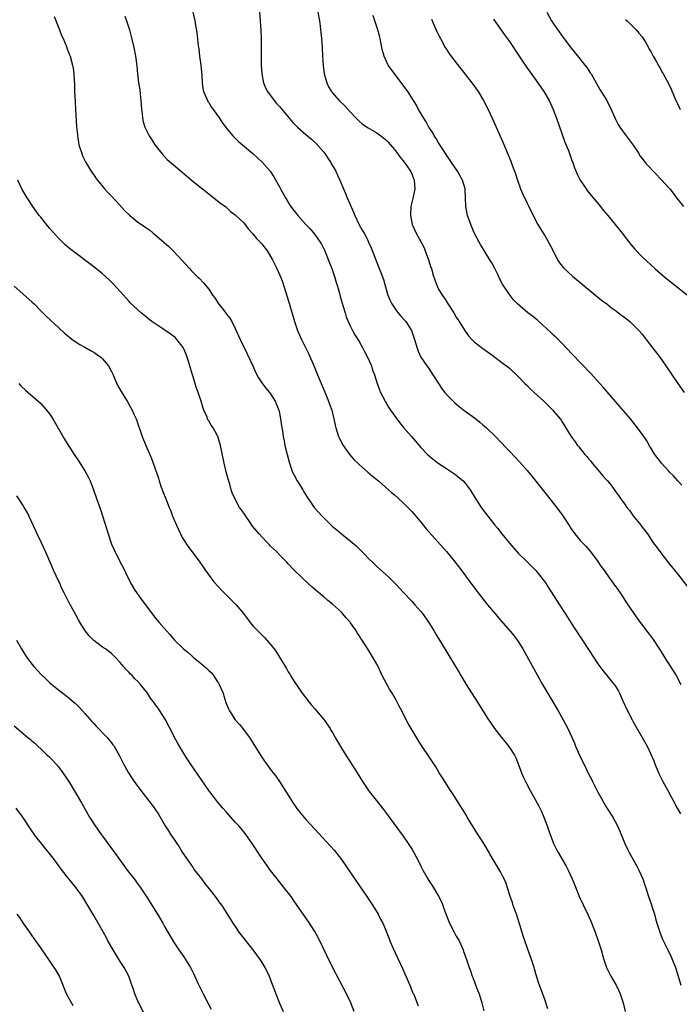
# Model space of a CAD drawing. Units: inches. Extents: x 2631000 to 2634000, y 1476000 to 1479000.
# Drawn here: x 2631864 to 2632013, y 1477777 to 1477999 of the extents above; entities that cross this region are included whole.
import ezdxf

# ---------------------------------------------------------------- set-up
doc = ezdxf.new("R2010")
doc.units = ezdxf.units.IN
doc.header["$MEASUREMENT"] = 0
doc.layers.add('LD26311476_10ft', color=110, linetype='Continuous')

msp = doc.modelspace()

# ---------------------------------------------------------------- linework, layer by layer
at = {"layer": 'LD26311476_10ft'}
for points, elevation in [([(2631903, 1478002.6), (2631903.85, 1477999), (2631904.01, 1477997.99), (2631904.35, 1477996.35), (2631904.62, 1477993.38), (2631904.73, 1477992.73), (2631904.93, 1477991), (2631905.21, 1477989), (2631905.43, 1477986.57), (2631905.5, 1477985), (2631905.67, 1477983.68), (2631905.82, 1477983), (2631906.48, 1477981.52), (2631906.69, 1477981), (2631906.8, 1477980.8), (2631907, 1477980.51), (2631907.59, 1477979.59), (2631908.02, 1477979), (2631909.41, 1477977), (2631910.01, 1477976.01), (2631910.86, 1477974.86), (2631912.44, 1477973), (2631912.72, 1477972.72), (2631913, 1477972.49), (2631913.76, 1477971.76), (2631914.63, 1477971), (2631916.99, 1477969), (2631918.05, 1477968.05), (2631919.19, 1477967), (2631920.91, 1477965), (2631921.72, 1477963.72), (2631923, 1477961.46), (2631923.24, 1477961), (2631924.39, 1477959), (2631925.36, 1477957.36), (2631925.6, 1477957), (2631926.2, 1477956.2), (2631927, 1477955.23), (2631927.17, 1477955), (2631928.99, 1477953), (2631929.96, 1477951.96), (2631931, 1477950.73), (2631932.21, 1477949), (2631932.5, 1477948.5), (2631933.16, 1477947.16), (2631934.31, 1477944.31), (2631934.83, 1477943), (2631935.56, 1477941), (2631935.85, 1477939.85), (2631936.13, 1477939), (2631936.56, 1477937.44), (2631936.71, 1477936.71), (2631937.16, 1477935.16), (2631937.33, 1477934.67), (2631937.83, 1477933), (2631938.12, 1477932.12), (2631938.56, 1477931), (2631939, 1477930.06), (2631939.54, 1477929), (2631940.05, 1477928.05), (2631941, 1477926.48), (2631941.83, 1477925), (2631942.22, 1477924.22), (2631942.93, 1477923), (2631943.8, 1477921), (2631944.06, 1477920.06), (2631944.5, 1477919), (2631945.13, 1477917), (2631945.62, 1477915.62), (2631945.88, 1477915), (2631946.88, 1477913), (2631947.67, 1477911.67), (2631948.12, 1477911), (2631949.31, 1477909.31), (2631950.17, 1477908.17), (2631951.07, 1477907.07), (2631952.83, 1477905), (2631954.58, 1477903), (2631955, 1477902.54), (2631956.48, 1477901), (2631957, 1477900.51), (2631958.9, 1477899), (2631961, 1477897.66), (2631962.6, 1477896.6), (2631963, 1477896.3), (2631963.71, 1477895.71), (2631964.51, 1477895), (2631965, 1477894.45), (2631966.15, 1477893), (2631967.22, 1477891.22), (2631968.64, 1477889), (2631970.12, 1477887), (2631971.7, 1477885), (2631972.29, 1477884.29), (2631973.31, 1477883), (2631975, 1477880.94), (2631977, 1477878.64), (2631979, 1477876.67), (2631979.87, 1477875.87), (2631981, 1477874.73), (2631982.65, 1477872.65), (2631983, 1477872.17), (2631983.74, 1477871), (2631985, 1477869.09), (2631985.79, 1477867.79), (2631986.33, 1477867), (2631987.62, 1477865), (2631988.15, 1477864.15), (2631988.9, 1477863), (2631989.72, 1477861.72), (2631992.9, 1477856.9), (2631995, 1477853.65), (2631995.45, 1477853), (2631996.13, 1477852.13), (2631998.7, 1477849), (2631998.83, 1477848.83), (2631999.58, 1477847.58), (2631999.87, 1477847), (2632000.56, 1477845.44), (2632001.7, 1477843), (2632002.73, 1477841), (2632003, 1477840.51), (2632005.04, 1477837), (2632006.14, 1477835), (2632007, 1477833.24), (2632007.68, 1477831.68), (2632007.93, 1477831), (2632008.76, 1477829), (2632009.72, 1477827), (2632010.81, 1477825), (2632011.6, 1477823.6), (2632011.9, 1477823), (2632012.97, 1477820.97), (2632013.72, 1477819.72)], 9940), ([(2631888.04, 1478000.04), (2631888.42, 1477999), (2631889.05, 1477997), (2631889.46, 1477995.46), (2631890.05, 1477993), (2631890.46, 1477991), (2631890.53, 1477990.53), (2631890.76, 1477988.76), (2631890.92, 1477987), (2631891.15, 1477985), (2631891.39, 1477983.39), (2631891.46, 1477982.54), (2631891.65, 1477981), (2631891.81, 1477979), (2631891.93, 1477978.07), (2631892.04, 1477977), (2631892.2, 1477976.2), (2631892.55, 1477975), (2631893, 1477974.03), (2631893.52, 1477973), (2631894.1, 1477972.1), (2631894.85, 1477971), (2631896.67, 1477968.67), (2631897.64, 1477967.64), (2631899, 1477966.46), (2631900.9, 1477964.9), (2631903.05, 1477963.05), (2631905, 1477961.47), (2631905.61, 1477961), (2631907, 1477959.87), (2631907.49, 1477959.49), (2631908.18, 1477959), (2631909.72, 1477957.72), (2631910.76, 1477957), (2631911, 1477956.81), (2631911.92, 1477955.92), (2631913, 1477955.17), (2631915, 1477953.23), (2631915.95, 1477951.95), (2631917, 1477950.86), (2631917.81, 1477949.81), (2631918.63, 1477949), (2631918.79, 1477948.79), (2631919, 1477948.57), (2631919.67, 1477947.67), (2631920.21, 1477947), (2631921.44, 1477945), (2631921.94, 1477943.94), (2631922.43, 1477943), (2631923, 1477941.63), (2631923.28, 1477941), (2631923.78, 1477939.78), (2631924, 1477939), (2631925.2, 1477935.2), (2631926.43, 1477931), (2631927.1, 1477929), (2631927.66, 1477927.66), (2631927.95, 1477927), (2631929.67, 1477923.67), (2631930.85, 1477920.85), (2631931.57, 1477919), (2631932.4, 1477917), (2631933.47, 1477914.53), (2631934.12, 1477913), (2631934.34, 1477912.34), (2631934.82, 1477911), (2631935, 1477910.27), (2631935.33, 1477909), (2631935.62, 1477907.62), (2631935.76, 1477907), (2631936.38, 1477905), (2631936.57, 1477904.57), (2631937.37, 1477903), (2631938.89, 1477900.89), (2631939.83, 1477899.83), (2631941, 1477898.69), (2631942.98, 1477897), (2631944.06, 1477896.06), (2631945, 1477895.34), (2631945.39, 1477895), (2631947, 1477893.6), (2631948.36, 1477892.36), (2631949, 1477891.82), (2631949.92, 1477891), (2631951, 1477890), (2631952.03, 1477889), (2631953, 1477887.98), (2631953.46, 1477887.46), (2631955, 1477885.65), (2631956.19, 1477884.19), (2631960.74, 1477879), (2631962.44, 1477877), (2631964.01, 1477875), (2631966.96, 1477870.96), (2631968.7, 1477868.7), (2631970.07, 1477867), (2631972.31, 1477864.31), (2631973, 1477863.5), (2631975.17, 1477861), (2631976.01, 1477860.01), (2631977, 1477858.68), (2631978.05, 1477857), (2631979.34, 1477854.66), (2631980.5, 1477852.5), (2631982.51, 1477849), (2631986.05, 1477843), (2631987.19, 1477841), (2631988.22, 1477839), (2631989.09, 1477837.09), (2631989.7, 1477835.7), (2631989.97, 1477835), (2631990.83, 1477833), (2631991.57, 1477831.57), (2631991.81, 1477831), (2631993, 1477828.58), (2631993.55, 1477827.55), (2631993.8, 1477827), (2631995, 1477824.65), (2631995.6, 1477823.6), (2631995.92, 1477823), (2631997, 1477821.17), (2631998.38, 1477819), (2631999.44, 1477817), (2631999.92, 1477815.92), (2632001.08, 1477813), (2632001.72, 1477811.72), (2632002.06, 1477811), (2632003.86, 1477807.86), (2632004.3, 1477807), (2632005.18, 1477805), (2632005.63, 1477803.63), (2632005.85, 1477803), (2632006.48, 1477801), (2632007.12, 1477799.12), (2632007.22, 1477798.78), (2632007.8, 1477797), (2632008.08, 1477796.08), (2632008.36, 1477795), (2632008.99, 1477792.99), (2632009.57, 1477791.57), (2632010.21, 1477790.21), (2632010.81, 1477789), (2632011.52, 1477787.52), (2632011.75, 1477787), (2632012.53, 1477785), (2632013.19, 1477783), (2632013.77, 1477781)], 9950), ([(2631918.45, 1478001), (2631918.67, 1477999), (2631918.8, 1477996.8), (2631918.84, 1477995), (2631918.86, 1477992.86), (2631918.86, 1477991), (2631918.87, 1477989), (2631919, 1477987), (2631919.41, 1477985), (2631919.87, 1477983.87), (2631920.29, 1477983), (2631921.78, 1477981), (2631922.34, 1477980.34), (2631923, 1477979.66), (2631926.05, 1477976.05), (2631927.09, 1477975), (2631929, 1477973.31), (2631930.25, 1477972.25), (2631931.29, 1477971.29), (2631933, 1477969.31), (2631933.24, 1477969), (2631933.93, 1477967.93), (2631934.59, 1477967), (2631934.72, 1477966.72), (2631935.72, 1477965), (2631936.09, 1477964.09), (2631936.64, 1477963), (2631937.47, 1477961), (2631937.95, 1477959.95), (2631938.33, 1477959), (2631939.72, 1477955.72), (2631940.01, 1477955), (2631941, 1477952.91), (2631941.7, 1477951.7), (2631942.14, 1477951), (2631942.44, 1477950.44), (2631943, 1477949.31), (2631943.17, 1477949), (2631943.72, 1477947.72), (2631944.62, 1477945.38), (2631945.42, 1477943.42), (2631945.91, 1477942.09), (2631946.51, 1477940.51), (2631947, 1477938.87), (2631947.52, 1477937), (2631947.94, 1477935.94), (2631948.39, 1477935), (2631949.44, 1477933.44), (2631950.35, 1477932.35), (2631951.57, 1477931), (2631952.85, 1477929), (2631953.52, 1477927), (2631954.11, 1477925), (2631954.36, 1477924.36), (2631954.97, 1477923), (2631956.31, 1477921), (2631956.6, 1477920.6), (2631957.69, 1477919), (2631958.94, 1477917), (2631959.77, 1477915.77), (2631960.37, 1477915), (2631961, 1477914.31), (2631962.27, 1477913), (2631962.65, 1477912.65), (2631963.73, 1477911.73), (2631964.66, 1477911), (2631967.39, 1477909), (2631968.3, 1477908.3), (2631969, 1477907.7), (2631969.39, 1477907.39), (2631969.79, 1477907), (2631971.83, 1477905), (2631974.37, 1477902.37), (2631975, 1477901.7), (2631976.33, 1477900.33), (2631977.29, 1477899.29), (2631979, 1477897.37), (2631980.08, 1477896.08), (2631982.74, 1477892.74), (2631983.65, 1477891.65), (2631985, 1477889.9), (2631986.25, 1477888.25), (2631987.08, 1477887.08), (2631988.69, 1477884.69), (2631989, 1477884.16), (2631989.82, 1477883), (2631991, 1477881.55), (2631991.51, 1477881), (2631992.26, 1477880.26), (2631993.2, 1477879.2), (2631994.87, 1477877), (2631995.71, 1477875.71), (2631996.25, 1477875), (2631997, 1477873.95), (2631998.21, 1477872.21), (2631999, 1477871.15), (2631999.35, 1477870.65), (2632000.49, 1477869), (2632001.46, 1477867.46), (2632003.14, 1477865), (2632004.59, 1477863), (2632005.64, 1477861.64), (2632006.1, 1477861), (2632007.35, 1477859.35), (2632008.97, 1477856.97), (2632009.74, 1477855.74), (2632010.15, 1477855), (2632012.71, 1477851), (2632013.79, 1477849)], 9930), ([(2631931.66, 1478001), (2631932.03, 1477999), (2631932.21, 1477997.79), (2631932.31, 1477997), (2631932.36, 1477996.36), (2631932.52, 1477995), (2631932.66, 1477993), (2631932.75, 1477991), (2631932.88, 1477988.88), (2631933.13, 1477987), (2631933.71, 1477985), (2631934.12, 1477984.12), (2631934.77, 1477983), (2631934.87, 1477982.87), (2631936.53, 1477981), (2631937.8, 1477979.8), (2631939, 1477978.45), (2631940.38, 1477977), (2631940.67, 1477976.67), (2631941, 1477976.34), (2631941.74, 1477975.74), (2631942.88, 1477974.88), (2631945, 1477973.71), (2631946.56, 1477972.56), (2631947, 1477972.19), (2631947.58, 1477971.58), (2631949, 1477969.92), (2631949.71, 1477969), (2631950.25, 1477968.25), (2631951, 1477967.34), (2631951.81, 1477966.19), (2631952.61, 1477965), (2631953, 1477964.16), (2631953.5, 1477963), (2631953.6, 1477961), (2631953.14, 1477958.86), (2631952.71, 1477957), (2631952.6, 1477955), (2631953, 1477953), (2631953.92, 1477951), (2631955.03, 1477949), (2631955.69, 1477947.69), (2631955.98, 1477947), (2631956.73, 1477945), (2631957.26, 1477943.26), (2631957.36, 1477943), (2631957.7, 1477941.7), (2631958.2, 1477940.2), (2631958.64, 1477939), (2631959, 1477938.33), (2631959.76, 1477937), (2631960.3, 1477936.3), (2631961, 1477935.16), (2631962.4, 1477933), (2631963, 1477931.98), (2631963.61, 1477931), (2631965, 1477928.88), (2631965.78, 1477927.78), (2631966.51, 1477927), (2631966.73, 1477926.73), (2631967, 1477926.46), (2631969, 1477924.92), (2631971, 1477923.51), (2631973, 1477922.02), (2631975, 1477920.45), (2631977, 1477918.63), (2631978.53, 1477917), (2631979, 1477916.56), (2631979.77, 1477915.77), (2631980.59, 1477915), (2631982.77, 1477913), (2631984.8, 1477911), (2631985, 1477910.77), (2631986.49, 1477909), (2631986.7, 1477908.7), (2631987, 1477908.22), (2631987.48, 1477907.48), (2631988.98, 1477905), (2631989.85, 1477903.85), (2631990.42, 1477903), (2631990.7, 1477902.7), (2631992.09, 1477901), (2631992.53, 1477900.53), (2631993, 1477899.94), (2631993.44, 1477899.44), (2631993.75, 1477899), (2631995, 1477897.46), (2631996.17, 1477896.17), (2631997, 1477895.22), (2631997.21, 1477895), (2631998.01, 1477894.01), (2631999, 1477892.59), (2631999.68, 1477891.68), (2632000.11, 1477891), (2632001, 1477889.82), (2632001.58, 1477889), (2632002.21, 1477888.21), (2632003, 1477887.08), (2632004.69, 1477885), (2632005, 1477884.57), (2632005.71, 1477883.71), (2632006.22, 1477883), (2632007.54, 1477881), (2632008.17, 1477880.17), (2632008.99, 1477879), (2632011, 1477876.46), (2632011.67, 1477875.67), (2632013, 1477874.02), (2632015.33, 1477871)], 9920), ([(2632014, 1477894), (2632013.09, 1477895), (2632012.12, 1477896.12), (2632011.22, 1477897), (2632011, 1477897.27), (2632009.4, 1477899), (2632009, 1477899.52), (2632008.38, 1477900.38), (2632007.92, 1477901), (2632007, 1477902.45), (2632006.8, 1477902.8), (2632006.05, 1477904.05), (2632005.44, 1477905), (2632003.99, 1477907), (2632002.36, 1477909), (2631999, 1477912.92), (2631996.22, 1477916.22), (2631995.49, 1477917), (2631993.36, 1477919.36), (2631993, 1477919.71), (2631991.77, 1477921), (2631991, 1477921.75), (2631989.4, 1477923.4), (2631987.92, 1477925), (2631987, 1477925.95), (2631985.49, 1477927.49), (2631985, 1477927.93), (2631984.47, 1477928.47), (2631981.32, 1477931.32), (2631980.23, 1477932.23), (2631979.18, 1477933), (2631976.81, 1477935), (2631975.93, 1477935.93), (2631975, 1477937.15), (2631973.45, 1477939.45), (2631972.76, 1477940.76), (2631972.35, 1477941.65), (2631971.69, 1477943), (2631971, 1477944.32), (2631970.61, 1477945), (2631968.44, 1477948.44), (2631968.13, 1477949), (2631967.07, 1477951.07), (2631966.25, 1477953), (2631965.53, 1477955), (2631965.13, 1477957), (2631965.11, 1477959), (2631965.02, 1477961), (2631964.37, 1477963), (2631963.23, 1477965), (2631961.9, 1477967), (2631961.56, 1477967.56), (2631961, 1477968.34), (2631959.69, 1477970.31), (2631959, 1477971.41), (2631958.41, 1477972.41), (2631958, 1477973), (2631957.66, 1477973.66), (2631957, 1477974.65), (2631956.78, 1477975), (2631956.17, 1477976.17), (2631955.62, 1477977), (2631954.48, 1477979), (2631953.98, 1477979.98), (2631952.03, 1477983), (2631950.75, 1477984.75), (2631948.17, 1477988.17), (2631947.62, 1477989), (2631946.65, 1477991), (2631946.3, 1477992.3), (2631946.13, 1477993), (2631945.77, 1477995), (2631945.6, 1477995.6), (2631945.24, 1477997), (2631944.58, 1477999), (2631944.21, 1478000.21)], 9910), ([(2631983.48, 1478001), (2631984.56, 1477999), (2631985, 1477998.31), (2631987, 1477995.45), (2631989, 1477992.84), (2631990.72, 1477990.72), (2631992.08, 1477989), (2631992.48, 1477988.48), (2631993.28, 1477987.28), (2631993.46, 1477987), (2631995.45, 1477983.45), (2631997.01, 1477981), (2631997.99, 1477979), (2631998.91, 1477976.91), (2631999.58, 1477975.58), (2631999.95, 1477975), (2632001.38, 1477973), (2632003, 1477970.88), (2632004.24, 1477969), (2632004.52, 1477968.52), (2632005, 1477967.9), (2632005.38, 1477967.38), (2632005.71, 1477967), (2632006.28, 1477966.28), (2632009.5, 1477963), (2632011, 1477961.33), (2632011.28, 1477961), (2632012.05, 1477960.05), (2632012.81, 1477959), (2632014.39, 1477957)], 9880), ([(2631872.02, 1478000.02), (2631873.25, 1477997), (2631873.72, 1477995.72), (2631874.05, 1477995), (2631874.82, 1477993.18), (2631875, 1477992.71), (2631875.44, 1477991.44), (2631875.63, 1477991), (2631876.22, 1477989), (2631876.34, 1477988.34), (2631876.53, 1477987), (2631876.59, 1477985.41), (2631876.64, 1477984.64), (2631876.67, 1477983), (2631876.76, 1477980.76), (2631876.86, 1477979), (2631877.13, 1477975.13), (2631877.29, 1477973.29), (2631877.32, 1477973), (2631877.55, 1477971.55), (2631877.66, 1477971), (2631878.27, 1477969), (2631878.49, 1477968.49), (2631879.23, 1477967), (2631880.66, 1477964.66), (2631881, 1477964.17), (2631881.46, 1477963.46), (2631881.81, 1477963), (2631883.46, 1477961), (2631884.2, 1477960.2), (2631885, 1477959.4), (2631886.15, 1477958.15), (2631888.05, 1477956.05), (2631889.05, 1477955.05), (2631891, 1477953.51), (2631892.49, 1477952.49), (2631893, 1477952.1), (2631893.65, 1477951.65), (2631894.46, 1477951), (2631894.77, 1477950.77), (2631896.93, 1477948.93), (2631897.98, 1477947.98), (2631898.99, 1477947), (2631900.92, 1477944.92), (2631902.62, 1477943), (2631903, 1477942.59), (2631904.59, 1477941), (2631904.81, 1477940.81), (2631905.81, 1477939.81), (2631907, 1477938.36), (2631907.88, 1477937), (2631908.36, 1477936.36), (2631909.25, 1477935), (2631910.03, 1477934.03), (2631910.89, 1477932.89), (2631911, 1477932.71), (2631911.77, 1477931.77), (2631912.23, 1477931), (2631913, 1477929.46), (2631913.77, 1477927.77), (2631914.09, 1477927), (2631915.72, 1477923.72), (2631916.98, 1477921), (2631917.61, 1477919.61), (2631918.28, 1477918.28), (2631919, 1477917.2), (2631919.93, 1477915.93), (2631920.76, 1477915), (2631921, 1477914.68), (2631922.03, 1477913), (2631922.83, 1477911), (2631923, 1477910.29), (2631923.26, 1477909), (2631923.47, 1477907.47), (2631923.67, 1477906.33), (2631923.86, 1477905), (2631924.04, 1477904.04), (2631924.25, 1477903), (2631924.71, 1477901), (2631925.26, 1477899), (2631925.98, 1477897), (2631926.3, 1477896.3), (2631927.04, 1477895), (2631928.25, 1477893), (2631928.52, 1477892.52), (2631929.28, 1477891.28), (2631930.08, 1477890.08), (2631930.88, 1477889), (2631932.64, 1477887), (2631933, 1477886.63), (2631934.67, 1477885), (2631935, 1477884.7), (2631935.95, 1477883.95), (2631937, 1477883.03), (2631939, 1477881.43), (2631940.32, 1477880.32), (2631942.34, 1477878.34), (2631943, 1477877.63), (2631944.32, 1477876.32), (2631945, 1477875.67), (2631947, 1477873.89), (2631947.95, 1477873), (2631948.48, 1477872.48), (2631949.47, 1477871.47), (2631951, 1477869.81), (2631953, 1477867.7), (2631953.64, 1477867), (2631955, 1477865.44), (2631955.35, 1477865), (2631956.76, 1477863), (2631957.59, 1477861.59), (2631958.01, 1477861), (2631958.37, 1477860.37), (2631959.23, 1477859), (2631960.66, 1477856.66), (2631962.56, 1477853.44), (2631963.65, 1477851.65), (2631964.02, 1477851), (2631965.24, 1477849), (2631967.82, 1477845), (2631970.29, 1477841), (2631970.57, 1477840.57), (2631971.64, 1477839), (2631973.2, 1477837), (2631974.01, 1477836.01), (2631975, 1477834.75), (2631976.12, 1477833), (2631976.42, 1477832.42), (2631977.02, 1477831.02), (2631977.77, 1477829), (2631978.12, 1477828.12), (2631978.64, 1477827), (2631979.71, 1477825), (2631981.6, 1477821.6), (2631982.25, 1477820.25), (2631982.8, 1477819), (2631983.57, 1477817), (2631983.91, 1477815.91), (2631984.99, 1477812.99), (2631985.66, 1477811.66), (2631986.02, 1477811), (2631987.86, 1477807.86), (2631988.29, 1477807), (2631989.2, 1477805), (2631989.72, 1477803.72), (2631990.86, 1477800.86), (2631991.74, 1477799), (2631992.83, 1477796.83), (2631993.45, 1477795.45), (2631994.4, 1477793), (2631995.09, 1477791), (2631995.72, 1477789), (2631996.31, 1477787), (2631996.98, 1477785), (2631997.64, 1477783.64), (2631997.96, 1477783), (2631999.12, 1477781), (2631999.73, 1477779.73), (2632000.04, 1477779), (2632000.7, 1477777), (2632001.18, 1477775)], 9960), ([(2631957.42, 1477999.42), (2631957.98, 1477997.98), (2631958.62, 1477996.62), (2631959, 1477995.88), (2631959.42, 1477995), (2631960.48, 1477993), (2631960.68, 1477992.68), (2631961.47, 1477991.47), (2631963, 1477989.48), (2631964.1, 1477988.1), (2631966.49, 1477985), (2631967.94, 1477983), (2631969.18, 1477981), (2631970.21, 1477979), (2631971.13, 1477977), (2631973.54, 1477971.54), (2631974.74, 1477968.74), (2631975.31, 1477967.31), (2631975.65, 1477966.35), (2631976.38, 1477964.38), (2631976.82, 1477963), (2631977.53, 1477961), (2631977.96, 1477959.96), (2631979, 1477957.78), (2631979.39, 1477957), (2631979.9, 1477955.9), (2631981.43, 1477953), (2631982, 1477952), (2631982.77, 1477950.77), (2631983, 1477950.45), (2631983.88, 1477949), (2631984.9, 1477947), (2631985.87, 1477945), (2631986.3, 1477944.3), (2631987.2, 1477943.2), (2631987.39, 1477943), (2631989.29, 1477941.29), (2631991.46, 1477939.46), (2631995.85, 1477935.85), (2631997.02, 1477935), (2631998.13, 1477934.13), (2631999, 1477933.53), (2631999.69, 1477933), (2632000.42, 1477932.42), (2632001, 1477931.99), (2632002.21, 1477931), (2632003, 1477930.3), (2632004.3, 1477929), (2632005, 1477928.18), (2632005.94, 1477927), (2632006.39, 1477926.39), (2632009, 1477922.94), (2632010.41, 1477921), (2632013.12, 1477917), (2632014.56, 1477915)], 9900), ([(2631971.42, 1477999.42), (2631973.88, 1477995.88), (2631975, 1477994.35), (2631977.22, 1477991), (2631978.75, 1477988.75), (2631981.43, 1477985), (2631982.82, 1477983), (2631984, 1477981), (2631984.92, 1477979), (2631985.67, 1477977), (2631987.55, 1477971.55), (2631988.34, 1477969.66), (2631989.23, 1477967.23), (2631989.33, 1477967), (2631989.76, 1477965.76), (2631990.35, 1477964.35), (2631991.01, 1477963), (2631992.34, 1477961), (2631992.62, 1477960.62), (2631993.5, 1477959.5), (2631995.6, 1477957), (2631996.23, 1477956.23), (2631997.29, 1477955), (2631998.92, 1477953), (2632000.47, 1477951), (2632002.43, 1477948.43), (2632003.35, 1477947.35), (2632005, 1477945.65), (2632007.88, 1477943), (2632010.23, 1477941), (2632017.8, 1477935)], 9890), ([(2632001.29, 1477999.29), (2632001.62, 1477999), (2632003, 1477997.68), (2632003.64, 1477997), (2632004.24, 1477996.24), (2632005, 1477995.36), (2632005.26, 1477995), (2632005.68, 1477994.32), (2632006.46, 1477993), (2632006.64, 1477992.64), (2632007, 1477992.04), (2632007.34, 1477991.34), (2632007.55, 1477991), (2632008.26, 1477989.74), (2632008.78, 1477988.78), (2632009, 1477988.43), (2632009.49, 1477987.49), (2632009.8, 1477987), (2632010.93, 1477985), (2632011.57, 1477983.57), (2632012.64, 1477981), (2632013, 1477980.29), (2632013.63, 1477979)], 9870), ([(2631983.67, 1477775.67), (2631983, 1477777.75), (2631981.6, 1477781.6), (2631981, 1477783.58), (2631980.68, 1477784.68), (2631980.6, 1477785), (2631979.94, 1477787), (2631979, 1477789.53), (2631978.48, 1477791), (2631978.11, 1477792.11), (2631977.35, 1477794.65), (2631976.6, 1477797), (2631975.89, 1477799), (2631975.69, 1477799.69), (2631975.19, 1477801), (2631974.56, 1477803), (2631974.17, 1477804.17), (2631973.82, 1477805), (2631973.55, 1477805.55), (2631973, 1477806.6), (2631972.78, 1477807), (2631972.09, 1477808.09), (2631971.56, 1477809), (2631970.6, 1477810.6), (2631970.39, 1477811), (2631969.2, 1477813), (2631967.59, 1477815.59), (2631966.69, 1477817), (2631965.48, 1477819), (2631965.31, 1477819.31), (2631964.55, 1477820.55), (2631962.95, 1477823), (2631962.21, 1477824.21), (2631961.66, 1477825), (2631960.4, 1477827), (2631959.87, 1477827.87), (2631959.14, 1477829), (2631958.33, 1477830.33), (2631957.88, 1477831), (2631957, 1477832.39), (2631955.16, 1477835.16), (2631954.37, 1477836.37), (2631952.77, 1477839), (2631952.12, 1477840.12), (2631951.65, 1477841), (2631950.67, 1477843), (2631950.08, 1477844.08), (2631949.64, 1477845), (2631949.39, 1477845.39), (2631948.5, 1477847), (2631947.9, 1477847.9), (2631946.25, 1477851), (2631945.84, 1477851.84), (2631945.3, 1477853), (2631945, 1477853.58), (2631944.22, 1477855), (2631943.73, 1477855.73), (2631942.92, 1477857.08), (2631941.71, 1477859), (2631941.4, 1477859.4), (2631941, 1477860.05), (2631940.61, 1477860.61), (2631940.42, 1477861), (2631939.07, 1477862.93), (2631939, 1477863.03), (2631938.06, 1477864.06), (2631937.27, 1477865), (2631937, 1477865.29), (2631935, 1477867.11), (2631933.96, 1477867.96), (2631933, 1477868.79), (2631932.73, 1477869), (2631930.37, 1477871), (2631928.21, 1477873), (2631926.17, 1477875), (2631925, 1477876.24), (2631924.65, 1477876.65), (2631923, 1477878.29), (2631922.32, 1477879), (2631921.63, 1477879.63), (2631921, 1477880.25), (2631920.64, 1477880.64), (2631920.32, 1477881), (2631919, 1477882.34), (2631918.41, 1477883), (2631917, 1477884.71), (2631916.77, 1477885), (2631916.21, 1477885.79), (2631915.38, 1477887), (2631915.25, 1477887.25), (2631914.45, 1477888.45), (2631913.99, 1477889), (2631912.89, 1477891), (2631912.33, 1477892.33), (2631912.11, 1477893), (2631911.74, 1477894.26), (2631911.37, 1477895.37), (2631910.97, 1477897.03), (2631910.52, 1477899), (2631909.65, 1477903), (2631909.08, 1477905), (2631909, 1477905.17), (2631907.97, 1477907), (2631907.57, 1477907.57), (2631907, 1477908.56), (2631906.83, 1477908.83), (2631906.76, 1477909), (2631906.63, 1477909.37), (2631905.93, 1477911), (2631905.67, 1477911.67), (2631905.3, 1477913), (2631904.61, 1477915), (2631904.18, 1477916.18), (2631903.46, 1477918.54), (2631903.23, 1477919.23), (2631902.75, 1477921), (2631902.15, 1477923), (2631901.83, 1477923.83), (2631901.31, 1477925), (2631901.19, 1477925.19), (2631899.8, 1477927), (2631899.4, 1477927.4), (2631898.28, 1477928.28), (2631896.6, 1477929.4), (2631894.14, 1477931), (2631893.51, 1477931.5), (2631893, 1477931.96), (2631891.75, 1477933), (2631891, 1477933.65), (2631889.27, 1477935.27), (2631889, 1477935.55), (2631887.7, 1477937), (2631887, 1477937.8), (2631885.47, 1477939.47), (2631885, 1477939.95), (2631884.47, 1477940.47), (2631883, 1477941.78), (2631881.49, 1477943), (2631881, 1477943.36), (2631880.08, 1477944.08), (2631877, 1477946.4), (2631875.52, 1477947.52), (2631874.46, 1477948.46), (2631873, 1477949.89), (2631871, 1477952.14), (2631870.61, 1477952.61), (2631869, 1477954.59), (2631868.68, 1477955), (2631867.25, 1477957), (2631865.92, 1477959), (2631864.84, 1477960.84), (2631864.75, 1477961), (2631863.8, 1477963)], 9970), ([(2631862.98, 1477939), (2631867, 1477935.47), (2631867.49, 1477935), (2631869, 1477933.47), (2631870.24, 1477932.25), (2631873, 1477929.67), (2631874.4, 1477928.4), (2631875.48, 1477927.48), (2631876.13, 1477927), (2631877.85, 1477925.85), (2631879, 1477925.25), (2631880.4, 1477924.4), (2631881, 1477924.09), (2631881.63, 1477923.63), (2631882.57, 1477923), (2631883, 1477922.61), (2631884.3, 1477921), (2631885, 1477919.76), (2631885.38, 1477919), (2631885.84, 1477917.84), (2631886.25, 1477917), (2631886.48, 1477916.48), (2631887.19, 1477915.19), (2631888.52, 1477913), (2631889.67, 1477911), (2631890.09, 1477910.09), (2631890.57, 1477909), (2631891.97, 1477905), (2631892.77, 1477903), (2631893, 1477902.45), (2631893.66, 1477901), (2631894.06, 1477900.06), (2631894.47, 1477899), (2631895.61, 1477895.61), (2631895.78, 1477895), (2631896.2, 1477893.8), (2631896.49, 1477893), (2631897.44, 1477890.56), (2631898.06, 1477889), (2631898.34, 1477888.34), (2631898.84, 1477887), (2631899.69, 1477885), (2631900.61, 1477883), (2631901, 1477882.22), (2631902.25, 1477880.25), (2631903, 1477879.29), (2631905, 1477876.6), (2631906.09, 1477875), (2631907.53, 1477873), (2631908.19, 1477872.19), (2631909.13, 1477871.13), (2631910.1, 1477870.1), (2631912.11, 1477868.11), (2631913.19, 1477867), (2631914.85, 1477865), (2631916.35, 1477863), (2631917, 1477862.24), (2631917.59, 1477861.59), (2631918.17, 1477861), (2631919.6, 1477859.6), (2631920.16, 1477859), (2631921, 1477858.04), (2631921.81, 1477857), (2631922.31, 1477856.31), (2631923, 1477855.16), (2631924.59, 1477852.59), (2631925, 1477851.84), (2631925.33, 1477851.33), (2631925.51, 1477851), (2631926.35, 1477849.65), (2631927, 1477848.63), (2631928.17, 1477847), (2631930.26, 1477844.26), (2631931, 1477843.43), (2631931.34, 1477843), (2631933, 1477841.04), (2631934.43, 1477839), (2631934.64, 1477838.64), (2631935, 1477838.08), (2631935.62, 1477837), (2631936.1, 1477836.1), (2631937, 1477834.59), (2631938.38, 1477832.38), (2631939, 1477831.47), (2631940.58, 1477829), (2631941.81, 1477827), (2631943.14, 1477825), (2631943.95, 1477823.95), (2631946.32, 1477821), (2631947, 1477820.1), (2631947.82, 1477819), (2631951, 1477814.65), (2631952.12, 1477813), (2631953, 1477811.65), (2631953.39, 1477811), (2631954.45, 1477809), (2631955, 1477807.88), (2631955.45, 1477807), (2631956.56, 1477805), (2631957, 1477804.3), (2631957.53, 1477803.53), (2631959, 1477801.13), (2631959.71, 1477799.71), (2631959.98, 1477799), (2631960.51, 1477797.49), (2631961.47, 1477795), (2631962.5, 1477793), (2631963, 1477792.1), (2631963.41, 1477791.41), (2631963.62, 1477791), (2631964.51, 1477789), (2631964.62, 1477788.62), (2631965.21, 1477787), (2631965.88, 1477785), (2631966.2, 1477784.2), (2631966.59, 1477783), (2631966.72, 1477782.72), (2631967.82, 1477779.82), (2631968.16, 1477779), (2631968.8, 1477777), (2631969.22, 1477775.22)], 9980), ([(2631864.08, 1477917), (2631864.52, 1477916.52), (2631865.54, 1477915.54), (2631866.17, 1477915), (2631868.43, 1477913), (2631869, 1477912.47), (2631870.34, 1477911), (2631871, 1477910.14), (2631871.74, 1477909), (2631874.41, 1477904.41), (2631875, 1477903.44), (2631876.59, 1477901), (2631877.55, 1477899.55), (2631879, 1477897.28), (2631879.8, 1477895.8), (2631880.18, 1477895), (2631880.96, 1477892.96), (2631881.62, 1477891), (2631882.51, 1477888.51), (2631883.99, 1477883.99), (2631884.26, 1477883), (2631884.83, 1477881.17), (2631885, 1477880.72), (2631885.55, 1477879.55), (2631885.77, 1477879), (2631886.21, 1477878.21), (2631887, 1477876.61), (2631887.58, 1477875.58), (2631888.88, 1477872.88), (2631889.57, 1477871.57), (2631890.31, 1477870.31), (2631891.19, 1477869), (2631891.95, 1477867.95), (2631895, 1477863.94), (2631895.76, 1477863), (2631897.5, 1477861), (2631898.23, 1477860.23), (2631899.26, 1477859), (2631901.27, 1477857), (2631902.24, 1477856.24), (2631903.32, 1477855.32), (2631903.66, 1477855), (2631905, 1477853.95), (2631906.08, 1477853), (2631906.58, 1477852.58), (2631907, 1477852.15), (2631907.6, 1477851.6), (2631908.06, 1477851), (2631909, 1477849.58), (2631909.24, 1477849.24), (2631909.38, 1477849), (2631910.24, 1477847), (2631910.41, 1477846.41), (2631910.89, 1477844.89), (2631911.49, 1477843.49), (2631911.72, 1477843), (2631913, 1477841.01), (2631913.93, 1477839.93), (2631914.69, 1477839), (2631915, 1477838.6), (2631916.19, 1477837), (2631917, 1477835.74), (2631918.68, 1477833), (2631919.61, 1477831.61), (2631920.05, 1477831), (2631921, 1477829.78), (2631921.58, 1477829), (2631922.21, 1477828.21), (2631923.03, 1477827.03), (2631925.31, 1477823.31), (2631926.11, 1477822.11), (2631926.94, 1477820.94), (2631927.83, 1477819.83), (2631929, 1477818.43), (2631931, 1477816.22), (2631934.48, 1477812.48), (2631935.41, 1477811.41), (2631937, 1477809.39), (2631937.98, 1477807.98), (2631940.4, 1477804.4), (2631942.79, 1477801), (2631943.64, 1477799.64), (2631944.11, 1477799), (2631945.33, 1477797), (2631945.88, 1477795.88), (2631946.38, 1477795), (2631947, 1477793.55), (2631947.71, 1477791.71), (2631947.97, 1477791), (2631948.71, 1477789.29), (2631950.79, 1477784.79), (2631952.49, 1477781), (2631952.62, 1477780.62), (2631953.2, 1477779.2), (2631953.31, 1477779), (2631953.53, 1477778.47), (2631954.35, 1477776.35)], 9990), ([(2631939.9, 1477775), (2631939.12, 1477777), (2631938.16, 1477779), (2631935, 1477785.08), (2631933.68, 1477787.68), (2631931.76, 1477791.76), (2631931, 1477793.15), (2631929.49, 1477795.49), (2631927, 1477799.03), (2631926.2, 1477800.2), (2631925.61, 1477801), (2631924.08, 1477803), (2631922.48, 1477805), (2631921, 1477806.9), (2631920.11, 1477808.11), (2631919, 1477809.71), (2631916.83, 1477813), (2631915.26, 1477815.26), (2631914.37, 1477816.37), (2631913.8, 1477817), (2631913, 1477817.85), (2631911.99, 1477819), (2631911, 1477820.08), (2631910.2, 1477821), (2631909, 1477822.41), (2631908.51, 1477823), (2631907, 1477825.01), (2631902.88, 1477831), (2631902.16, 1477832.16), (2631901.59, 1477833), (2631900.4, 1477835), (2631899.9, 1477835.9), (2631899.27, 1477837), (2631899, 1477837.49), (2631897.2, 1477841), (2631897, 1477841.34), (2631895.97, 1477843), (2631895.58, 1477843.58), (2631895, 1477844.37), (2631894.72, 1477844.72), (2631893.86, 1477845.86), (2631893.15, 1477847), (2631893, 1477847.21), (2631892.18, 1477848.18), (2631891.59, 1477849), (2631891, 1477849.61), (2631890.28, 1477850.28), (2631889.66, 1477851), (2631889.31, 1477851.31), (2631889, 1477851.69), (2631888.33, 1477852.33), (2631887.76, 1477853), (2631887, 1477853.94), (2631885.99, 1477855), (2631885, 1477855.94), (2631884.43, 1477856.42), (2631883.66, 1477857), (2631883, 1477857.44), (2631881, 1477858.93), (2631879.96, 1477859.96), (2631879.14, 1477861), (2631878.3, 1477862.3), (2631877.57, 1477863.57), (2631876.58, 1477865.42), (2631875.45, 1477867.45), (2631874.77, 1477868.77), (2631874.3, 1477869.7), (2631873.66, 1477871), (2631873.46, 1477871.46), (2631872.47, 1477873.53), (2631871.82, 1477875), (2631871.58, 1477875.58), (2631870.1, 1477879), (2631869.17, 1477881), (2631868.22, 1477883), (2631867.84, 1477883.84), (2631865.91, 1477887.91), (2631865.29, 1477889), (2631865, 1477889.46), (2631863.62, 1477891.62)], 10000), ([(2631863.54, 1477859), (2631864.63, 1477857), (2631865.54, 1477855.54), (2631865.91, 1477855), (2631867, 1477853.57), (2631867.48, 1477853), (2631868.2, 1477852.2), (2631869.18, 1477851.18), (2631870.2, 1477850.2), (2631871, 1477849.44), (2631871.5, 1477849), (2631873, 1477847.73), (2631873.99, 1477847), (2631875, 1477846.23), (2631876.49, 1477845), (2631876.76, 1477844.76), (2631877.77, 1477843.77), (2631879, 1477842.44), (2631880.59, 1477840.59), (2631881, 1477840.17), (2631881.53, 1477839.53), (2631884, 1477837), (2631885, 1477835.79), (2631885.34, 1477835.34), (2631885.62, 1477835), (2631886.85, 1477832.85), (2631887.5, 1477831.5), (2631887.76, 1477831), (2631888.86, 1477829), (2631889.68, 1477827.68), (2631890.14, 1477827), (2631891.61, 1477825), (2631894, 1477822), (2631894.85, 1477820.85), (2631895.63, 1477819.63), (2631897.14, 1477817), (2631897.88, 1477815.88), (2631898.42, 1477815), (2631899, 1477814.12), (2631899.76, 1477813), (2631900.28, 1477812.28), (2631901, 1477811.09), (2631902.4, 1477809), (2631903.48, 1477807.48), (2631903.81, 1477807), (2631905, 1477805.48), (2631905.34, 1477805), (2631906.07, 1477804.07), (2631907, 1477802.85), (2631908.49, 1477801), (2631909, 1477800.27), (2631909.55, 1477799.55), (2631909.95, 1477799), (2631912.48, 1477795), (2631913, 1477794.25), (2631913.84, 1477793), (2631914.32, 1477792.32), (2631916.96, 1477789), (2631918.42, 1477787), (2631919, 1477786.12), (2631919.69, 1477785), (2631920.13, 1477784.13), (2631920.66, 1477783), (2631921.43, 1477781), (2631921.84, 1477779.84), (2631922.21, 1477779), (2631923, 1477776.93), (2631923.85, 1477775)], 10010), ([(2631863, 1477839.6), (2631865, 1477837.87), (2631866.09, 1477837), (2631866.62, 1477836.62), (2631867, 1477836.25), (2631867.69, 1477835.69), (2631868.35, 1477835), (2631869, 1477834.42), (2631870.46, 1477833), (2631870.75, 1477832.75), (2631871.75, 1477831.75), (2631872.43, 1477831), (2631873, 1477830.32), (2631874.02, 1477829), (2631875.33, 1477827), (2631877, 1477824.28), (2631878.22, 1477822.22), (2631880.06, 1477819), (2631881.34, 1477817), (2631882.75, 1477815), (2631885.69, 1477811), (2631888.59, 1477807), (2631890.11, 1477805), (2631890.5, 1477804.5), (2631891, 1477803.79), (2631891.35, 1477803.35), (2631893, 1477800.87), (2631895.42, 1477797), (2631896.61, 1477795), (2631897, 1477794.27), (2631897.74, 1477793), (2631898.19, 1477792.19), (2631899, 1477790.8), (2631900.25, 1477789), (2631901.4, 1477787.4), (2631902.86, 1477785), (2631903.59, 1477783.59), (2631904.57, 1477781.43), (2631905.75, 1477779), (2631906.86, 1477776.86), (2631907.59, 1477775.59)], 10020), ([(2631893, 1477773.29), (2631891.16, 1477777), (2631891, 1477777.37), (2631890.31, 1477779), (2631889.97, 1477779.97), (2631889.64, 1477781), (2631888.93, 1477783), (2631887.91, 1477785), (2631887, 1477786.36), (2631885.36, 1477789), (2631884.21, 1477791), (2631883.8, 1477791.8), (2631881, 1477796.72), (2631879.68, 1477799), (2631878.45, 1477801), (2631877.04, 1477803), (2631875.36, 1477805), (2631875, 1477805.45), (2631873.46, 1477807.46), (2631872.37, 1477809), (2631871, 1477810.78), (2631869.99, 1477811.99), (2631867.62, 1477815), (2631867.36, 1477815.36), (2631867, 1477815.91), (2631866.53, 1477816.53), (2631864.97, 1477819), (2631863.48, 1477821)], 10030), ([(2631876.34, 1477776.34), (2631875.93, 1477777), (2631874.87, 1477779), (2631873.22, 1477783), (2631872.44, 1477784.44), (2631872.07, 1477785), (2631871, 1477786.56), (2631869, 1477789.39), (2631867.92, 1477791), (2631867.56, 1477791.56), (2631867, 1477792.31), (2631866.73, 1477792.73), (2631865, 1477795.11), (2631864.25, 1477796.25), (2631863.7, 1477797)], 10040)]:
    msp.add_lwpolyline(points, dxfattribs=dict(at, elevation=elevation))

doc.saveas('drawing.dxf')
